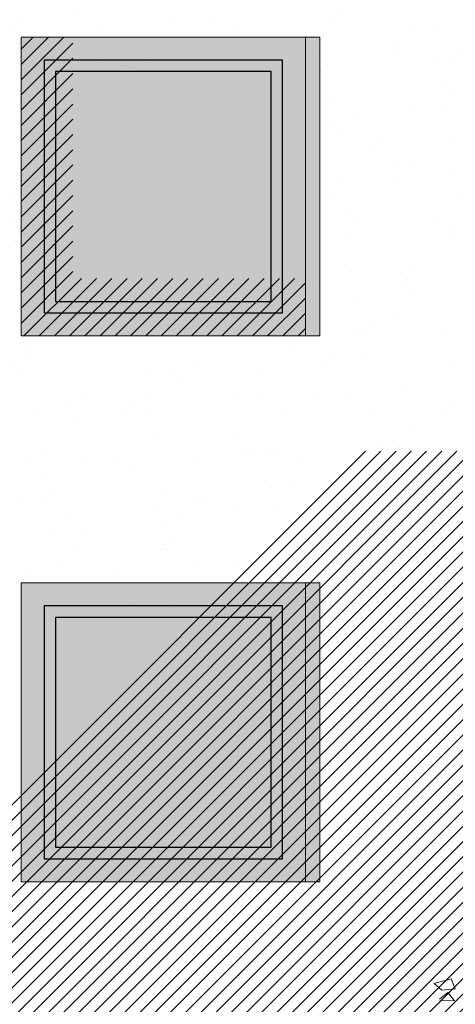
# Model space of a CAD drawing. Units: centimetres. Extents: x -31589 to 10855, y 0 to 25561.
# Drawn here: x 9626 to 9777, y 24345 to 24688 of the extents above; entities that cross this region are included whole.
import ezdxf

# ---------------------------------------------------------------- set-up
doc = ezdxf.new("R2010")
doc.units = ezdxf.units.CM
doc.header["$LTSCALE"] = 30
doc.header["$MEASUREMENT"] = 0
for name, color, linetype in [('AASYPFLA-B-------7--', 8, 'Continuous'), ('AAUM-----D-------7--', 251, 'Continuous'), ('AROF-----D-------4--', 62, 'Continuous'), ('ARWA-----F-----N-4--', 252, 'Continuous'), ('ARWATR---F-------4HW', 35, 'Continuous'), ('Schatten', 173, 'Continuous')]:
    doc.layers.add(name, color=color, linetype=linetype)
doc.layers.add('AROFPARAT--------4--', color=3, linetype='Continuous', lineweight=0)
pattern_1 = [(225, (10705.2834, 20235.5335), (2.6516504, -2.6516504), [])]

# ---------------------------------------------------------------- blocks, each defined once
blk = doc.blocks.new('A$C59941D12')
at = {"color": 78, "lineweight": 5, "true_color": 0x255b06}
for p, q in [((104.42, 108.72), (108.21, 122.23)), ((109.58, 121.98), (113.63, 112.77)), ((117.34, 117.79), (125.42, 123.45)), ((125.18, 122.08), (125.26, 106.47)), ((113.63, 112.77), (104.42, 108.72)), ((115.17, 105.41), (117.34, 117.79)), ((125.26, 106.47), (115.17, 105.41))]:
    blk.add_line(p, q, dxfattribs=at)

msp = doc.modelspace()

# ---------------------------------------------------------------- hatches: boundary and pattern name
at = {"layer": 'AAUM-----D-------7--'}
h = msp.add_hatch(dxfattribs=at)
h.set_pattern_fill('AR-SAND', color=256, scale=15, style=0)
h.set_pattern_definition([(127.5, (10705.283, 20235.534), (-28.90236, -0.9449), [0, -22.8, 0, -25.5, 0, -24.375]), (97.5, (10705.283, 20235.534), (-42.3322, 26.54665), [0, -12.3, 0, -20.55, 0, -7.875]), (57.5, (10705.283, 20217.084), (-0.08489, 46.71213), [0, -7.5, 0, -27, 0, -35.25]), (47.5, (10705.283, 20217.084), (-13.16513, 45.0919), [0, -3.75, 0, -17.7, 0, -20.25])])
h.paths.add_polyline_path([(9841.28, 24201.48), (9841.28, 24766.48), (9605.28, 24766.48), (9605.28, 24796.48), (9214.65, 24796.48), (9208.79, 24765.48), (9247.28, 24765.48), (9247.28, 24749.48), (9207.28, 24749.48), (9207.28, 24757.48), (9142.82, 24415.98), (9181.31, 24415.98), (9181.31, 24399.98), (9141.31, 24399.98), (9141.31, 24407.98), (9092.79, 24150.98), (9131.28, 24150.98), (9131.28, 24134.98), (9092.79, 24134.98), (9097.98, 24107.48), (9400.28, 24107.48), (9400.28, 24204.48), (9408.28, 24204.48), (9408.28, 24201.48)])
at = {"layer": 'ARWA-----F-----N-4--', "true_color": 0x8c949b}
for points in [[(9725.28, 24681.48), (9725.28, 24577.48), (9730.28, 24577.48), (9730.28, 24681.48)], [(9725.28, 24491.48), (9725.28, 24387.48), (9730.28, 24387.48), (9730.28, 24491.48)]]:
    msp.add_hatch(color=252, dxfattribs=at).paths.add_polyline_path(points)
at = {"layer": 'ARWA-----F-----N-4--', "true_color": 0xcfcfcf}
for points in [[(9713.28, 24589.48), (9638.28, 24589.48), (9638.28, 24669.48), (9713.28, 24669.48)], [(9713.28, 24399.48), (9638.28, 24399.48), (9638.28, 24479.48), (9713.28, 24479.48)]]:
    msp.add_hatch(color=254, dxfattribs=at).paths.add_polyline_path(points)
at = {"layer": 'ARWATR---F-------4HW', "true_color": 0xceb59c}
for points in [[(9626.28, 24681.48), (9725.28, 24681.48), (9725.28, 24577.48), (9626.28, 24577.48)], [(9626.28, 24491.48), (9725.28, 24491.48), (9725.28, 24387.48), (9626.28, 24387.48)]]:
    msp.add_hatch(color=253, dxfattribs=at).paths.add_polyline_path(points)
at = {"layer": 'Schatten'}
h = msp.add_hatch(dxfattribs=at)
h.set_pattern_fill('ANSI31', color=256, scale=30, angle=90)
h.set_pattern_definition(pattern_1)
h.paths.add_polyline_path([(9626.28, 24681.48), (9644.32, 24681.48), (9644.32, 24597.48), (9725.28, 24597.48), (9725.28, 24577.48), (9626.28, 24577.48)])
h = msp.add_hatch(dxfattribs=at)
h.set_pattern_fill('ANSI31', color=256, scale=30, angle=90)
h.set_pattern_definition(pattern_1)
h.paths.add_polyline_path([(9841.28, 24537.33), (9743.13, 24537.33), (9583.8, 24378), (9277.45, 24378), (9042.44, 24142.98), (9091.28, 24142.98), (9097.98, 24107.48), (9400.28, 24107.48), (9400.28, 24204.48), (9408.28, 24204.48), (9408.28, 24201.48), (9841.28, 24201.48)])

# ---------------------------------------------------------------- linework, layer by layer
at = {"layer": 'AROF-----D-------4--'}
for points in [[(9717.28, 24585.48), (9717.28, 24673.48), (9634.28, 24673.48), (9634.28, 24585.48)], [(9713.28, 24589.48), (9713.28, 24669.48), (9638.28, 24669.48), (9638.28, 24589.48)], [(9717.28, 24395.48), (9717.28, 24483.48), (9634.28, 24483.48), (9634.28, 24395.48)], [(9713.28, 24399.48), (9713.28, 24479.48), (9638.28, 24479.48), (9638.28, 24399.48)]]:
    msp.add_lwpolyline(points, close=True, dxfattribs=at)
at = {"layer": 'AROFPARAT--------4--'}
for p, q in [((9730.28, 24681.48), (9626.28, 24681.48)), ((9626.28, 24577.48), (9626.28, 24681.48)), ((9725.28, 24577.48), (9725.28, 24681.48)), ((9730.28, 24577.48), (9730.28, 24681.48)), ((9730.28, 24577.48), (9626.28, 24577.48)), ((9730.28, 24491.48), (9626.28, 24491.48)), ((9626.28, 24387.48), (9626.28, 24491.48)), ((9725.28, 24387.48), (9725.28, 24491.48)), ((9730.28, 24387.48), (9730.28, 24491.48)), ((9730.28, 24387.48), (9626.28, 24387.48))]:
    msp.add_line(p, q, dxfattribs=at)

# ---------------------------------------------------------------- block references
at = {"layer": 'AASYPFLA-B-------7--', "xscale": 0.3685500000000002, "yscale": 0.3685500000000002, "zscale": 0.3685500000000002, "rotation": 105.0937520110429}
msp.add_blockref('A$C59941D12', (9825.91, 24319.35), dxfattribs=at)

doc.saveas('drawing.dxf')
